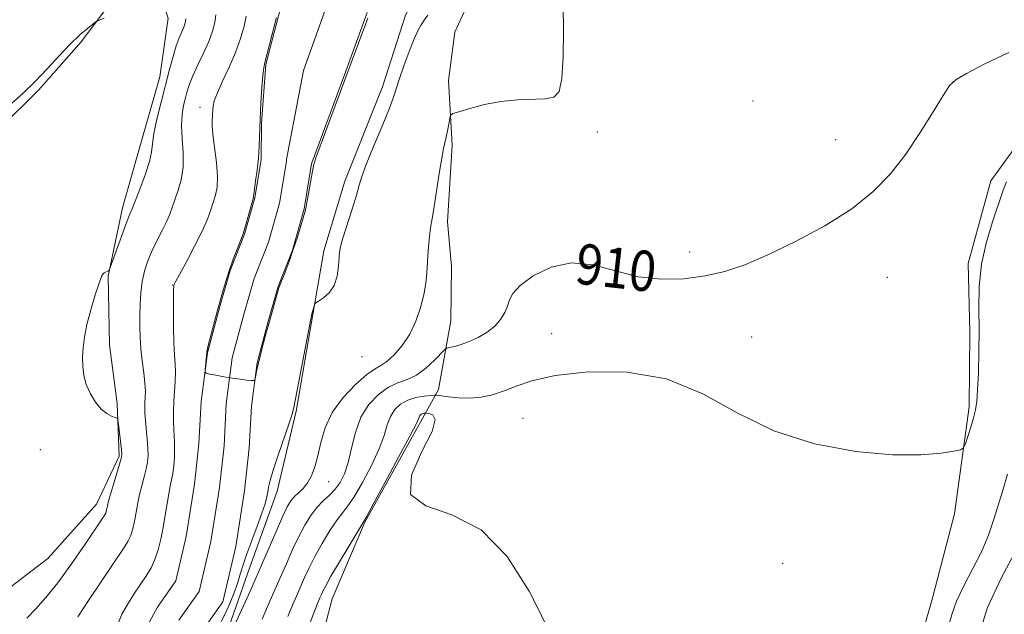
# Model space of a CAD drawing. Extents: x 2114800 to 2117700, y 324800 to 327700.
# Drawn here: x 2117060 to 2117255, y 326756 to 326874 of the extents above; entities that cross this region are included whole.
import ezdxf
from ezdxf.enums import TextEntityAlignment as Align

# ---------------------------------------------------------------- set-up
doc = ezdxf.new("R2010")
doc.units = 0
doc.header["$MEASUREMENT"] = 0
for name, color, linetype, lineweight in [('DTM HARD BREAKLINE', 7, 'Continuous', 0), ('DTM SPOT ELEVATION', 2, 'Continuous', 13), ('INDEX CONTOUR', 41, 'Continuous', 13), ('INDEX CONTOUR LABEL', 244, 'Continuous', 0), ('INTERMEDIATE CONTOUR', 44, 'Continuous', 0), ('STREAM - RIVER CENTERLINE', 11, 'Continuous', 0), ('STREAM - RIVER DOUBLE LINE', 5, 'Continuous', 0)]:
    doc.layers.add(name, color=color, linetype=linetype, lineweight=lineweight)
doc.styles.add('Style-ITALICS', font='ITALICS.shx')

msp = doc.modelspace()

# ---------------------------------------------------------------- linework, layer by layer
at = {"layer": 'DTM HARD BREAKLINE'}
for points in [[(2117259.44, 326929.23, 909.63), (2117243.4, 326925.33, 909.31), (2117231.39, 326924.21, 908.67), (2117220.99, 326924.67, 907.95), (2117208.18, 326925.15, 908.31), (2117195.77, 326925.23, 908.35), (2117182.56, 326924.12, 909.07), (2117172.12, 326918.18, 909.23), (2117163.65, 326908.23, 908.71), (2117158.39, 326899.05, 908.39), (2117154.32, 326889.47, 907.11), (2117149.45, 326879.1, 906.75), (2117145.8, 326871.12, 907.03), (2117144.54, 326861.52, 907.75), (2117145.26, 326848.71, 908.23), (2117144.36, 326833.5, 908.39), (2117145.11, 326824.69, 908.55), (2117145.04, 326813.89, 909.07), (2117142.55, 326800.3, 911.4), (2117139.71, 326795.11, 914.28), (2117127.97, 326773.97, 914.12), (2117121.47, 326758.8, 915.04), (2117116.96, 326741.62, 915.8)], [(2117100.63, 326752.06, 907.65), (2117105.19, 326765.07, 907.08), (2117110.58, 326780.12, 906.67), (2117114.35, 326795.99, 906.14), (2117117.74, 326815.53, 906.06), (2117119.85, 326827.74, 905.65), (2117124.02, 326841.58, 905.61), (2117131.47, 326860.28, 905.53), (2117136.04, 326874.51, 905.41), (2117148.01, 326897.26, 905.37), (2117150.89, 326902.13, 905.33)], [(2116932.88, 326745.59, 915.64), (2116938.15, 326756.36, 916.28), (2116944.62, 326766.73, 917), (2116952.67, 326774.68, 916.76), (2116967.13, 326783, 915.64), (2116981.59, 326790.51, 914.2), (2116991.24, 326797.25, 913.24), (2117005.72, 326807.97, 912.52), (2117016.17, 326815.51, 911.15), (2117024.63, 326824.26, 911.68), (2117035.51, 326835.8, 911.56), (2117045.96, 326843.33, 911.72), (2117055.63, 326852.08, 911.64), (2117063.28, 326859.63, 911.8), (2117071.74, 326869.19, 911.76), (2117077.39, 326876.75, 912.2), (2117082.65, 326884.73, 911.88), (2117086.63, 326881.1, 911.48)], [(2117086.63, 326881.1, 911.48), (2117088.98, 326873.88, 911.24), (2117087.31, 326862.28, 910.67), (2117083.22, 326847.9, 910.83), (2117079.94, 326836.31, 910.51), (2117077.05, 326822.72, 909.95), (2117077.37, 326809.11, 909.79), (2117078.89, 326797.5, 909.91), (2117079.23, 326787.09, 910.23), (2117074.76, 326777.51, 910.75), (2117065.09, 326766.77, 911.36), (2117052.62, 326757.24, 911.92), (2117041.77, 326749.7, 912.16)], [(2117260.15, 326852.78, 911.03), (2117252.08, 326841.63, 911.44), (2117247.57, 326825.24, 911.68), (2117247.89, 326811.63, 911.6), (2117247.79, 326796.83, 911.68), (2117244.86, 326775.63, 912.48), (2117240.34, 326758.45, 912.56), (2117235.84, 326742.87, 913.68), (2117231.74, 326726.48, 914.8), (2117229.64, 326712.09, 915.76), (2117232.33, 326693.26, 918.44), (2117233.05, 326682.05, 919), (2117228.99, 326672.47, 920.92), (2117222.53, 326663.71, 921.08), (2117212.04, 326650.56, 921.08), (2117201.99, 326643.82, 921.16), (2117188.37, 326641.11, 921.68), (2117169.98, 326644.03, 922.36), (2117153.98, 326646.93, 923.4), (2117137.96, 326644.23, 923.8), (2117120.32, 326640.74, 923.64), (2117103.49, 326637.24, 924.16), (2117089.07, 326634.93, 924.56), (2117073.85, 326633.43, 923.88)]]:
    msp.add_polyline3d(points, dxfattribs=at)
at = {"layer": 'DTM SPOT ELEVATION'}
for p in [(2117244.59, 326861.25, 910.03), (2117204.94, 326857.5, 909.39), (2117095.26, 326856.2, 906.54), (2117174.08, 326851.3, 908.46), (2117221.3, 326849.8, 908.82), (2117192.34, 326827.57, 909.35), (2117231.53, 326822.51, 911.19), (2117089.84, 326821.01, 906.06), (2117165.02, 326811.33, 911.07), (2117204.64, 326810.68, 911.47), (2117127.37, 326806.76, 906.62), (2117159.31, 326794.55, 913.03), (2117063.61, 326788.36, 910.35), (2117120.81, 326781.99, 908.86), (2117210.76, 326765.81, 912.63)]:
    msp.add_point(p, dxfattribs=at)
at = {"layer": 'INDEX CONTOUR', "elevation": 910, "flags": 128}
for points in [[(2117060.963, 326754.956), (2117062.713, 326756.76), (2117064.73, 326759.008), (2117067.104, 326761.967), (2117069.828, 326765.716), (2117072.505, 326769.596), (2117075.875, 326774.613), (2117076.413, 326775.44), (2117076.591, 326775.782), (2117076.693, 326776.082), (2117076.778, 326776.418), (2117076.931, 326777.218), (2117077.1, 326777.949), (2117077.463, 326779.255), (2117078.067, 326781.268), (2117079.352, 326785.442), (2117079.678, 326786.596), (2117079.768, 326787.377), (2117079.691, 326788.363), (2117079.127, 326793.341), (2117079.008, 326794.214), (2117078.832, 326794.579), (2117078.449, 326794.749), (2117077.751, 326795.006), (2117076.802, 326795.513), (2117075.709, 326796.404), (2117074.583, 326797.756), (2117073.55, 326799.436), (2117072.741, 326801.255), (2117072.251, 326803.062), (2117072.031, 326804.852), (2117071.998, 326806.658), (2117072.093, 326808.536), (2117072.361, 326810.637), (2117072.87, 326813.136), (2117073.642, 326816.082), (2117074.514, 326819.014), (2117075.269, 326821.347), (2117075.756, 326822.662), (2117076.052, 326823.201), (2117076.292, 326823.378), (2117077.12, 326823.828), (2117077.275, 326823.968), (2117077.487, 326824.454), (2117079.693, 326830.623), (2117080.571, 326833.011), (2117081.168, 326834.544), (2117081.521, 326835.359), (2117081.717, 326835.773), (2117081.862, 326836.112), (2117083.469, 326840.323), (2117084.447, 326843.006), (2117085.239, 326845.491), (2117085.637, 326847.349), (2117085.837, 326848.985), (2117086.129, 326851.01), (2117086.732, 326853.857), (2117087.554, 326857.228), (2117089.226, 326863.714), (2117089.931, 326866.313), (2117090.566, 326868.414), (2117091.147, 326870.007), (2117091.654, 326871.199), (2117092.063, 326872.122), (2117092.346, 326872.92), (2117092.48, 326873.775)], [(2117255.655, 326867.119), (2117250.9, 326864.813), (2117247.225, 326862.921), (2117245.092, 326861.694), (2117243.862, 326860.526), (2117242.617, 326858.597), (2117240.65, 326855.346), (2117238.065, 326851.225), (2117235.176, 326846.943), (2117232.173, 326843.058), (2117228.752, 326839.52), (2117224.487, 326836.126), (2117219.155, 326832.754), (2117213.35, 326829.604), (2117207.874, 326826.956), (2117203.302, 326825.015), (2117199.333, 326823.685), (2117195.44, 326822.797), (2117191.219, 326822.237), (2117186.73, 326822.125), (2117182.151, 326822.64), (2117177.637, 326823.8), (2117173.231, 326824.984), (2117168.954, 326825.414), (2117164.884, 326824.549), (2117161.348, 326822.823), (2117158.731, 326820.907), (2117157.271, 326819.33), (2117156.606, 326818.034), (2117156.229, 326816.815), (2117155.698, 326815.519), (2117154.88, 326814.174), (2117153.713, 326812.858), (2117152.178, 326811.645), (2117150.427, 326810.593), (2117148.656, 326809.76), (2117147.048, 326809.181), (2117145.719, 326808.819), (2117144.77, 326808.613), (2117144.224, 326808.471), (2117143.78, 326808.161), (2117141.776, 326806.1), (2117140.081, 326804.526), (2117138.213, 326803.142), (2117136.366, 326802.249), (2117134.525, 326801.575), (2117132.623, 326800.707), (2117130.642, 326799.304), (2117128.755, 326797.319), (2117127.184, 326794.778), (2117126.08, 326791.768), (2117125.304, 326788.64), (2117124.645, 326785.804), (2117123.927, 326783.573), (2117123.086, 326781.87), (2117122.097, 326780.521), (2117120.951, 326779.354), (2117119.708, 326778.2), (2117118.448, 326776.896), (2117117.232, 326775.3), (2117116.048, 326773.377), (2117114.862, 326771.115), (2117113.646, 326768.529), (2117112.403, 326765.721), (2117111.136, 326762.82), (2117108.656, 326757.229), (2117107.588, 326754.772)]]:
    msp.add_lwpolyline(points, dxfattribs=at)
at = {"layer": 'INTERMEDIATE CONTOUR', "flags": 128}
for points, elevation in [([(2117167.286, 326876.491), (2117167.326, 326871.499), (2117167.268, 326866.246), (2117167.015, 326861.905), (2117166.454, 326859.346), (2117165.417, 326858.226), (2117163.721, 326857.9), (2117158.243, 326857.684), (2117154.944, 326857.368), (2117151.662, 326856.752), (2117148.752, 326856.004), (2117146.586, 326855.36), (2117145.405, 326854.968), (2117144.936, 326854.613), (2117144.777, 326853.989), (2117144.598, 326852.898), (2117144.364, 326851.556), (2117144.109, 326850.286), (2117143.567, 326848.058), (2117143.197, 326846.111), (2117142.714, 326843.087), (2117142.191, 326839.612), (2117141.715, 326836.55), (2117141.357, 326834.516), (2117141.095, 326833.133), (2117140.885, 326831.77), (2117140.693, 326829.951), (2117140.518, 326827.79), (2117140.23, 326823.438), (2117140.023, 326821.333), (2117139.643, 326819.061), (2117139.005, 326816.51), (2117138.078, 326813.836), (2117136.85, 326811.263), (2117135.347, 326808.995), (2117133.76, 326807.152), (2117132.321, 326805.836), (2117131.156, 326805.042), (2117129.974, 326804.347), (2117128.378, 326803.221), (2117126.134, 326801.274), (2117123.648, 326798.668), (2117121.49, 326795.706), (2117120.081, 326792.667), (2117119.247, 326789.746), (2117118.668, 326787.119), (2117118.073, 326784.922), (2117117.391, 326783.146), (2117116.604, 326781.744), (2117115.711, 326780.655), (2117114.799, 326779.782), (2117113.974, 326779.013), (2117113.288, 326778.194), (2117112.588, 326776.997), (2117111.666, 326775.049), (2117110.372, 326772.107), (2117107.036, 326764.415), (2117105.275, 326760.447), (2117101.757, 326752.65)], 908), ([(2117057.994, 326857.071), (2117060.137, 326858.99), (2117062.539, 326861.263), (2117064.996, 326863.83), (2117067.377, 326866.434), (2117069.568, 326868.767), (2117071.459, 326870.582), (2117072.969, 326871.874), (2117074.022, 326872.701), (2117074.609, 326873.142), (2117074.983, 326873.367), (2117075.466, 326873.571), (2117076.284, 326873.903)], 912), ([(2117071.055, 326755.208), (2117073.327, 326758.635), (2117080.086, 326768.734), (2117080.976, 326770.152), (2117081.475, 326771.175), (2117081.848, 326772.271), (2117082.159, 326773.506), (2117082.424, 326774.848), (2117082.926, 326777.795), (2117083.268, 326779.437), (2117083.718, 326781.193), (2117084.201, 326782.939), (2117084.612, 326784.53), (2117084.869, 326785.879), (2117084.973, 326787.164), (2117084.942, 326788.63), (2117084.806, 326790.432), (2117084.459, 326794.149), (2117084.367, 326795.561), (2117084.346, 326796.684), (2117084.375, 326797.68), (2117084.428, 326798.704), (2117084.445, 326799.927), (2117084.354, 326801.517), (2117084.115, 326803.577), (2117083.807, 326805.932), (2117083.54, 326808.337), (2117083.396, 326810.609), (2117083.353, 326812.786), (2117083.367, 326814.961), (2117083.405, 326817.202), (2117083.523, 326819.46), (2117083.787, 326821.659), (2117084.255, 326823.746), (2117084.927, 326825.774), (2117085.788, 326827.817), (2117086.799, 326829.91), (2117087.821, 326831.919), (2117088.688, 326833.67), (2117089.293, 326835.066), (2117089.756, 326836.328), (2117090.9, 326839.582), (2117091.534, 326841.81), (2117091.932, 326844.379), (2117091.948, 326847.195), (2117091.759, 326850.033), (2117091.62, 326852.635), (2117091.725, 326854.804), (2117092.016, 326856.583), (2117092.378, 326858.077), (2117092.736, 326859.412), (2117093.186, 326860.804), (2117093.869, 326862.489), (2117094.862, 326864.618), (2117095.996, 326866.982), (2117097.035, 326869.288), (2117097.791, 326871.302), (2117098.249, 326873.043), (2117098.439, 326874.592)], 908), ([(2117079.12, 326754.11), (2117079.81, 326755.722), (2117080.888, 326757.651), (2117082.197, 326759.719), (2117084.643, 326763.373), (2117085.582, 326764.929), (2117086.359, 326766.568), (2117087.003, 326768.46), (2117087.541, 326770.594), (2117087.998, 326772.913), (2117088.397, 326775.329), (2117088.751, 326777.641), (2117089.073, 326779.617), (2117089.37, 326781.115), (2117089.638, 326782.348), (2117089.872, 326783.619), (2117090.062, 326785.143), (2117090.196, 326786.801), (2117090.254, 326788.388), (2117090.229, 326789.764), (2117090.082, 326792.435), (2117090.042, 326794.062), (2117090.051, 326795.898), (2117090.118, 326797.868), (2117090.361, 326801.866), (2117090.41, 326803.692), (2117090.342, 326805.348), (2117090.209, 326807.151), (2117090.083, 326809.502), (2117090.022, 326812.607), (2117090.016, 326815.89), (2117090.036, 326818.579), (2117090.059, 326820.107), (2117090.082, 326820.722), (2117090.104, 326820.879), (2117090.167, 326821.092), (2117090.229, 326821.228), (2117090.523, 326821.781), (2117092.611, 326825.621), (2117094.224, 326828.667), (2117095.703, 326831.647), (2117096.737, 326834.044), (2117097.408, 326835.906), (2117098.334, 326838.81), (2117098.657, 326840.38), (2117098.747, 326842.478), (2117098.541, 326845.278), (2117098.177, 326848.296), (2117097.846, 326850.879), (2117097.693, 326852.545), (2117097.681, 326853.485), (2117097.755, 326854.569), (2117097.795, 326855.707), (2117097.86, 326856.438), (2117098.112, 326857.494), (2117098.718, 326859.102), (2117099.772, 326861.398), (2117101.069, 326864.161), (2117102.333, 326867.081), (2117103.332, 326869.87), (2117104.031, 326872.334), (2117104.439, 326874.306)], 906), ([(2117128.549, 326873.917), (2117127.952, 326872.319), (2117124.025, 326861.653), (2117118.263, 326846.205), (2117117.839, 326844.888), (2117117.557, 326843.594), (2117117.221, 326841.699), (2117116.538, 326837.668), (2117116.32, 326836.487), (2117116.112, 326835.622), (2117115.794, 326834.513), (2117115.276, 326832.747), (2117114.585, 326830.482), (2117113.779, 326828.017), (2117112.927, 326825.638), (2117112.136, 326823.569), (2117111.159, 326821.082), (2117110.929, 326820.407), (2117110.258, 326818.077), (2117109.052, 326813.785), (2117108.357, 326811.267), (2117107.689, 326808.778), (2117107.118, 326806.553), (2117106.7, 326804.782), (2117106.422, 326803.484), (2117106.255, 326802.634), (2117106.144, 326802.19), (2117105.933, 326802.042), (2117105.441, 326802.063), (2117104.534, 326802.151), (2117103.26, 326802.294), (2117101.716, 326802.508), (2117100.025, 326802.792), (2117098.43, 326803.089), (2117097.201, 326803.33), (2117096.53, 326803.488), (2117096.299, 326803.706), (2117096.308, 326804.173), (2117096.62, 326807.7), (2117096.722, 326808.168), (2117096.999, 326809.287), (2117097.506, 326811.254), (2117098.175, 326813.789), (2117098.903, 326816.497), (2117099.615, 326819.061), (2117100.325, 326821.475), (2117101.075, 326823.811), (2117101.877, 326826.089), (2117102.64, 326828.121), (2117103.619, 326830.606), (2117103.874, 326831.308), (2117104.169, 326832.266), (2117105.879, 326838.318), (2117105.894, 326838.441), (2117105.894, 326838.594), (2117105.931, 326839.026), (2117106.058, 326839.981), (2117106.303, 326841.619), (2117106.597, 326843.758), (2117106.849, 326846.126), (2117106.996, 326848.527), (2117107.184, 326853.882), (2117107.352, 326857.051), (2117107.558, 326860.131), (2117107.751, 326862.571), (2117107.91, 326864.044), (2117108.124, 326865.113), (2117109.134, 326868.94), (2117110.44, 326874.019)], 904), ([(2117140.451, 326874.477), (2117139.751, 326873.478), (2117139.155, 326872.602), (2117138.534, 326871.495), (2117137.761, 326869.793), (2117136.765, 326867.295), (2117135.714, 326864.469), (2117134.834, 326861.945), (2117133.702, 326858.418), (2117132.817, 326856.041), (2117131.368, 326852.481), (2117129.687, 326848.43), (2117128.245, 326844.88), (2117127.372, 326842.513), (2117126.839, 326840.778), (2117126.276, 326838.817), (2117125.422, 326836.041), (2117123.616, 326830.287), (2117123.14, 326828.607), (2117122.937, 326827.506), (2117122.749, 326824.697), (2117122.467, 326822.748), (2117121.867, 326820.895), (2117120.88, 326819.451), (2117119.751, 326818.436), (2117118.801, 326817.792), (2117118.269, 326817.448), (2117118.052, 326817.253), (2117117.964, 326817.043), (2117117.487, 326815.479), (2117117.444, 326815.288), (2117113.872, 326796.699), (2117113.493, 326795.161), (2117112.912, 326793.395), (2117110.778, 326787.256), (2117109.773, 326784.254), (2117109.164, 326782.221), (2117108.863, 326780.942), (2117108.699, 326779.988), (2117108.511, 326778.966), (2117108.171, 326777.62), (2117107.561, 326775.73), (2117106.624, 326773.191), (2117105.54, 326770.352), (2117104.553, 326767.679), (2117103.834, 326765.509), (2117103.277, 326763.662), (2117102.702, 326761.831), (2117101.978, 326759.8), (2117101.144, 326757.719), (2117100.285, 326755.828), (2117099.467, 326754.299)], 906), ([(2117255.185, 326841.471), (2117254.41, 326839.608), (2117252.449, 326833.734), (2117251.192, 326829.554), (2117250.201, 326825.098), (2117249.745, 326820.73), (2117249.671, 326816.433), (2117249.726, 326812.097), (2117249.704, 326807.703), (2117249.596, 326803.603), (2117249.443, 326800.242), (2117249.27, 326797.902), (2117249.027, 326796.215), (2117248.645, 326794.647), (2117248.098, 326792.82), (2117247.5, 326790.974), (2117247.007, 326789.503), (2117246.664, 326788.679), (2117246.074, 326788.295), (2117244.734, 326788.022), (2117242.19, 326787.632), (2117238.195, 326787.31), (2117232.554, 326787.342), (2117225.264, 326788.001), (2117217.106, 326789.503), (2117209.05, 326792.05), (2117201.795, 326795.636), (2117194.934, 326799.43), (2117187.784, 326802.391), (2117179.957, 326803.745), (2117172.23, 326803.778), (2117165.68, 326803.042), (2117161.071, 326802.024), (2117157.952, 326800.949), (2117155.571, 326799.979), (2117153.298, 326799.247), (2117151.017, 326798.784), (2117148.739, 326798.589), (2117146.513, 326798.642), (2117144.547, 326798.838), (2117142.256, 326799.164), (2117141.708, 326799.181), (2117140.971, 326799.112), (2117139.708, 326798.957), (2117138.097, 326798.66), (2117136.452, 326798.148), (2117135.033, 326797.361), (2117133.893, 326796.289), (2117133.037, 326794.932), (2117132.416, 326793.268), (2117131.77, 326791.17), (2117130.788, 326788.488), (2117129.275, 326785.202), (2117127.501, 326781.83), (2117125.853, 326779.02), (2117124.603, 326777.199), (2117123.567, 326775.902), (2117122.448, 326774.438), (2117121.036, 326772.305), (2117119.489, 326769.744), (2117118.055, 326767.181), (2117116.92, 326764.951), (2117116.022, 326763.01), (2117114.455, 326759.454), (2117113.624, 326757.535), (2117112.698, 326755.299)], 912), ([(2117164.117, 326753.199), (2117160.531, 326760.3), (2117156.2, 326767.153), (2117151.034, 326772.46), (2117145.217, 326775.417), (2117140.032, 326777.191), (2117137.034, 326779.442), (2117137.207, 326783.323), (2117139.252, 326787.959), (2117141.301, 326791.965), (2117141.925, 326794.296), (2117141.457, 326795.262), (2117140.672, 326795.51), (2117139.976, 326795.608), (2117139.865, 326795.601), (2117139.71, 326795.582), (2117139.512, 326795.546), (2117139.31, 326795.483), (2117139.136, 326795.386), (2117138.996, 326795.255), (2117138.891, 326795.088), (2117138.752, 326794.768), (2117138.236, 326793.699), (2117136.93, 326791.17), (2117134.624, 326786.831), (2117131.916, 326781.79), (2117129.608, 326777.519), (2117128.256, 326775.045), (2117127.428, 326773.603), (2117124.839, 326769.31), (2117122.931, 326766.111), (2117121.25, 326763.247), (2117120.194, 326761.372), (2117119.641, 326760.299), (2117119.338, 326759.63), (2117119.046, 326758.957), (2117118.588, 326757.841), (2117117.808, 326755.825), (2117116.616, 326752.683)], 914), ([(2117255.332, 326783.476), (2117254.382, 326780.068), (2117252.606, 326774.377), (2117251.586, 326771.426), (2117250.249, 326768.238), (2117248.517, 326764.785), (2117246.707, 326761.355), (2117245.236, 326758.314), (2117244.37, 326755.895), (2117243.769, 326753.798)], 914), ([(2117257.236, 326768.693), (2117254.082, 326762.866), (2117251.402, 326757.058), (2117249.867, 326752.16)], 916)]:
    msp.add_lwpolyline(points, dxfattribs=dict(at, elevation=elevation))
at = {"layer": 'STREAM - RIVER CENTERLINE'}
for points in [[(2117099.17, 326780.86, 904.31), (2117100.05, 326789.12, 904.23), (2117100.49, 326797.46, 904.07), (2117101.68, 326806.54, 903.95), (2117104.05, 326815.38, 903.59), (2117106.02, 326822.29, 903.59), (2117108.87, 326829.48, 903.67), (2117111.07, 326837.19, 903.67), (2117112.42, 326845.45, 903.67), (2117112.423, 326845.901, 903.67), (2117115.78, 326863.522, 903.67), (2117123.036, 326883.861, 903.68)], [(2117091.11, 326754.52, 904.43), (2117095.13, 326760.25, 904.35), (2117097.45, 326770.15, 904.39), (2117099.17, 326780.86, 904.31)]]:
    msp.add_polyline3d(points, dxfattribs=at)
at = {"layer": 'STREAM - RIVER DOUBLE LINE'}
for points in [[(2117095.06, 326789.52, 904.23), (2117095.51, 326797.92, 904.07), (2117096.77, 326807.52, 903.95), (2117099.23, 326816.71, 903.94), (2117101.28, 326823.9, 903.94), (2117104.13, 326831.09, 903.93), (2117106.18, 326838.28, 903.92), (2117107.42, 326845.87, 903.92), (2117107.47, 326853.08, 903.91), (2117108.34, 326864.68, 903.9), (2117111.22, 326875.87, 903.9)], [(2117105.03, 326788.72, 904.23), (2117105.48, 326797, 904.07), (2117106.6, 326805.57, 903.95), (2117108.87, 326814.05, 903.94), (2117110.76, 326820.68, 903.94), (2117113.61, 326827.87, 903.93), (2117115.96, 326836.1, 903.92), (2117117.41, 326845.02, 903.92), (2117123.94, 326862.64, 903.91), (2117128.42, 326875.01, 903.9)], [(2117083.61, 326751.17, 904.91), (2117086.85, 326757.15, 904.43), (2117090.48, 326762.33, 904.42), (2117092.54, 326771.12, 904.41), (2117094.21, 326781.52, 904.31), (2117095.06, 326789.52, 904.23)], [(2117095.37, 326751.88, 904.43), (2117099.78, 326758.17, 904.42), (2117102.36, 326769.18, 904.41), (2117104.13, 326780.2, 904.31), (2117105.03, 326788.72, 904.23)]]:
    msp.add_polyline3d(points, dxfattribs=at)

# ---------------------------------------------------------------- texts
at = {"layer": 'INDEX CONTOUR LABEL', "style": 'Style-ITALICS', "width": 0.875}
msp.add_text('910', height=8, rotation=353.5, dxfattribs=at).set_placement((2117169.877, 326825.32, 910), align=Align.MIDDLE_LEFT)

doc.saveas('drawing.dxf')
